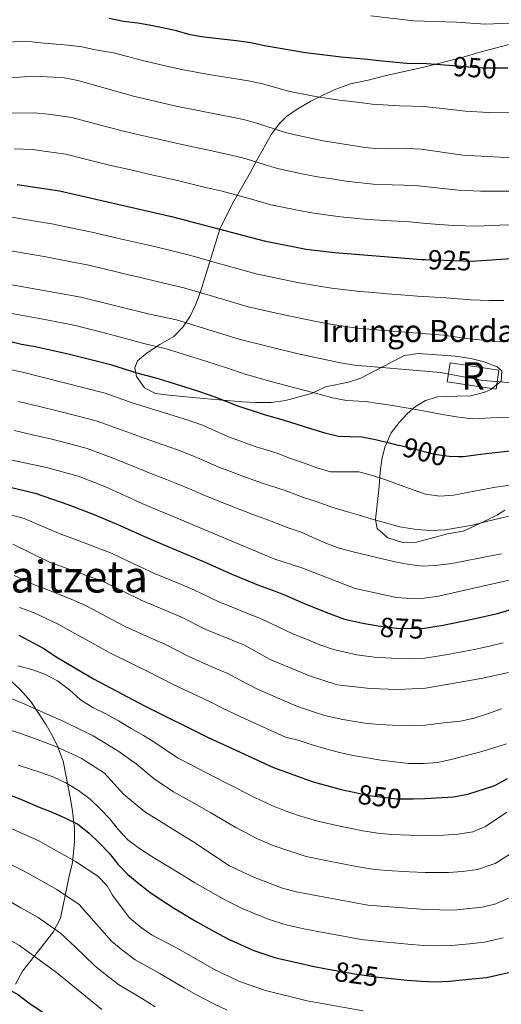
# Model space of a CAD drawing. Units: metres. Extents: x 593204 to 600051, y 4770710 to 4775433.
# Drawn here: x 595728 to 595903, y 4771775 to 4772132 of the extents above; entities that cross this region are included whole.
import ezdxf
from ezdxf.enums import TextEntityAlignment as Align

# ---------------------------------------------------------------- set-up
doc = ezdxf.new("R2010")
doc.units = ezdxf.units.M
doc.header["$MEASUREMENT"] = 0
doc.linetypes.add('DGN Style 3', pattern=[119.55216, 85.3944, -34.15776])
doc.linetypes.add('DGN Style 5', pattern=[59.77608, 25.61832, -34.15776])
for name, color, linetype, lineweight in [('Nivel 18', 7, 'Continuous', 0), ('Nivel 22', 7, 'Continuous', 0), ('Nivel 35', 7, 'Continuous', 0), ('Nivel 4', 7, 'Continuous', 0), ('Nivel 41', 7, 'Continuous', 0), ('Nivel 44', 7, 'Continuous', 0), ('Nivel 45', 7, 'Continuous', 0), ('Nivel 48', 7, 'Continuous', 0), ('Nivel 5', 7, 'Continuous', 0), ('Nivel 53', 7, 'Continuous', 0), ('Nivel 57', 7, 'Continuous', 0)]:
    doc.layers.add(name, color=color, linetype=linetype, lineweight=lineweight)
doc.styles.add('Style-Arial', font='txt')
doc.styles.add('Style-Arial Narrow', font='txt')
doc.styles.add('Style-Helvetica-Narrow-Oblique', font='txt')
doc.styles.add('Style-Times New Roman', font='txt')

msp = doc.modelspace()

# ---------------------------------------------------------------- linework, layer by layer
at = {"layer": 'Nivel 18', "color": 1, "linetype": 'DGN Style 3', "lineweight": 13, "elevation": 912.32, "flags": 128}
msp.add_lwpolyline([(595883.32, 4772000.55), (595901, 4771997.94), (595902.02, 4772004.86), (595884.34, 4772007.47), (595883.32, 4772000.55)], dxfattribs=at)
at = {"layer": 'Nivel 22', "color": 30, "linetype": 'DGN Style 5', "lineweight": 30, "flags": 128}
for points, elevation in [([(595905.32, 4772114.32), (595901.26, 4772114.32), (595895.99, 4772114.26), (595891, 4772114.6), (595885.71, 4772115.14), (595883.97, 4772115.26)], 950), ([(595875.27, 4772044.89), (595892.44, 4772044.35), (595895.75, 4772044.57)], 925), ([(595887.27, 4771973.39), (595883.95, 4771973.49), (595878.85, 4771974.23), (595870.75, 4771976.28), (595865.86, 4771977.56)], 900), ([(595857.49, 4771912.3), (595858.27, 4771912.17), (595865, 4771911.35), (595870.06, 4771911.13), (595875.08, 4771911.31), (595878.78, 4771911.89)], 875), ([(595849.4, 4771851.84), (595854.88, 4771850.68), (595864.96, 4771849.46), (595870.95, 4771849.49)], 850), ([(595841.44, 4771787.49), (595844.26, 4771786.98), (595849.62, 4771786), (595858.32, 4771784.8), (595862.02, 4771784.41)], 825)]:
    msp.add_lwpolyline(points, dxfattribs=dict(at, elevation=elevation))
at = {"layer": 'Nivel 35', "color": 92, "linetype": 'DGN Style 3', "lineweight": 0}
for points in [[(595784.12, 4772017.05, 924.66), (595787.4, 4772020.42, 926.31), (595790.03, 4772024.38, 928.01), (595792.13, 4772028.73, 929.71), (595793.78, 4772033.25, 931.37), (595800.81, 4772055.94, 939.76), (595805.45, 4772065.2, 943.93), (595811.76, 4772076.33, 948.1), (595814.13, 4772080.66, 948.84), (595819.54, 4772090.38, 953.27), (595822.32, 4772094.12, 955.11), (595825, 4772096.76, 956.58), (595828.9, 4772099.41, 958.22), (595833.86, 4772102.25, 960.04), (595838.46, 4772104.64, 961.39), (595842.92, 4772106.7, 962.35), (595848.18, 4772108.57, 963.08), (595854.6, 4772109.88, 963.33), (595860.72, 4772111.49, 964.06), (595875.32, 4772114.81, 965.13), (595888.2, 4772117.97, 965.4), (595895.6, 4772120.23, 965.54), (595905.8, 4772122.87, 965.98)], [(595904.16, 4771954.06, 899.75), (595901.59, 4771952.41, 899), (595896.71, 4771949.9, 898.26), (595889.08, 4771946.42, 895.93), (595883.42, 4771945.43, 894.95), (595872.1, 4771942.52, 894.46), (595867.1, 4771942.36, 894.23), (595861.76, 4771944.08, 894.43), (595857.93, 4771947.36, 895.5), (595857.26, 4771950.62, 896.91), (595858.64, 4771962.6, 900.96), (595859.03, 4771967.83, 902.19), (595859.63, 4771972.45, 904.08), (595860.69, 4771976.84, 906.22), (595862.99, 4771982.15, 908.82), (595865.86, 4771985.87, 910.54), (595868.78, 4771988.98, 913.12), (595871.83, 4771991.63, 916.28), (595875.43, 4771993.82, 918.64), (595879.86, 4771995.1, 919.13), (595886.92, 4771995.35, 918.4), (595891.91, 4771995.55, 918.56), (595896.97, 4771996.79, 919.8), (595899.17, 4771997.81, 920.36), (595902.81, 4772000.77, 921.46), (595903.07, 4772004.61, 922.32), (595901.36, 4772005.97, 922.57), (595896.67, 4772007.79, 923.02), (595891.88, 4772009.09, 923.3), (595886.24, 4772009.91, 923.31), (595872.76, 4772010.82, 923.68), (595867.82, 4772010.08, 923.31), (595862.84, 4772007.63, 921.99), (595852, 4772001.96, 918.15), (595847.44, 4772000.5, 916.7), (595839.15, 4771998.72, 914.47), (595834.11, 4771996.36, 913.24), (595824.63, 4771993.8, 911.09), (595819.42, 4771993.1, 909.92), (595813.9, 4771993.03, 908.58), (595808.96, 4771993.38, 908.44), (595792.24, 4771994.75, 911.28), (595782.32, 4771995.78, 911.46), (595777.48, 4771996.4, 912.26), (595773.44, 4771998.36, 914.4), (595770.62, 4772002.56, 917), (595770, 4772005.66, 918.64), (595770.89, 4772008.13, 919.62), (595774.51, 4772011.05, 921.49), (595779.1, 4772014.07, 923.68), (595784.12, 4772017.05, 924.66)], [(595724.82, 4771892.3, 853.04), (595728.42, 4771889.1, 852.14), (595732.26, 4771884.7, 850.79), (595737.76, 4771876.31, 849.78), (595740.2, 4771872.02, 849.3), (595741.97, 4771868.56, 848.46), (595743.97, 4771863.04, 846.25), (595746.62, 4771849.4, 840.57), (595747.31, 4771844.92, 838.44), (595748.05, 4771838.82, 835.09), (595748.05, 4771833.79, 832.21), (595747.32, 4771826.33, 828.55), (595746.12, 4771821.4, 825.24), (595743.04, 4771806.14, 820.08), (595740.37, 4771801.08, 818.23), (595729.17, 4771787, 812.95), (595726.63, 4771782.31, 809.14)]]:
    msp.add_polyline3d(points, dxfattribs=at)
at = {"layer": 'Nivel 4', "color": 30, "linetype": 'Continuous', "lineweight": 30, "flags": 128}
for points, elevation in [([(595883.97, 4772115.26), (595875.74, 4772115.82), (595868.51, 4772116), (595858.56, 4772116.89), (595853.15, 4772117.58), (595844.85, 4772118.25), (595837.93, 4772119.09), (595831.94, 4772119.82), (595826.21, 4772120.82), (595817.03, 4772122.38), (595812.06, 4772123.47), (595806.89, 4772124.18), (595794.99, 4772125.46), (595790.07, 4772126.4), (595785.04, 4772127.76), (595780.07, 4772128.87), (595775.12, 4772129.89), (595771.06, 4772130.55), (595765.92, 4772131.22), (595760.7, 4772132.31)], 950), ([(595727.26, 4772072.16), (595742.66, 4772069.76), (595783.27, 4772060.55), (595816.88, 4772051.65), (595832.09, 4772048.7), (595842.53, 4772047.47), (595873.91, 4772044.94), (595875.27, 4772044.89)], 925), ([(595895.75, 4772044.57), (595933.28, 4772047.06)], 925), ([(595721.56, 4772016.1), (595728.9, 4772014.27), (595733.83, 4772013.4), (595740.34, 4772011.99), (595745.28, 4772010.87), (595754.98, 4772008.44), (595761.09, 4772006.9), (595771.1, 4772003.72), (595777.56, 4772002.04), (595782.34, 4772000.56), (595792.72, 4771997.35), (595799.05, 4771995.18), (595807.01, 4771991.96), (595816.89, 4771988.75), (595824.12, 4771986.71), (595833.75, 4771983.71), (595838.87, 4771982.13), (595843.83, 4771980.87), (595852.38, 4771980.69), (595857.33, 4771979.7), (595862.24, 4771978.51), (595865.86, 4771977.56)], 900), ([(595906.1, 4771975.46), (595897.31, 4771974.47), (595889.11, 4771973.34), (595887.27, 4771973.39)], 900), ([(595724.33, 4771962.53), (595733.87, 4771960.28), (595745.99, 4771955.96), (595755.52, 4771952.35), (595764.93, 4771948.4), (595772.68, 4771944.93), (595781.93, 4771940.85), (595791.16, 4771936.99), (595795.98, 4771934.98), (595805.14, 4771930.89), (595815.49, 4771926.59), (595820.26, 4771924.92), (595825.13, 4771923.04), (595831.42, 4771920.27), (595840.83, 4771916.5), (595846.01, 4771914.58), (595852.69, 4771913.12), (595857.49, 4771912.3)], 875), ([(595878.78, 4771911.89), (595881.8, 4771912.36), (595891.78, 4771914.42), (595896.66, 4771915.52), (595901.58, 4771916.62), (595908.04, 4771918.54)], 875), ([(595727.9, 4771908.74), (595736.94, 4771903.92), (595741.5, 4771900.85), (595754.96, 4771892.89), (595773.53, 4771883.12), (595796.28, 4771871.77), (595820.29, 4771860.73), (595834.65, 4771855.56), (595844.79, 4771852.82), (595849.4, 4771851.84)], 850), ([(595870.95, 4771849.49), (595875.18, 4771849.51), (595885.61, 4771850.21), (595890.82, 4771851.08), (595900.58, 4771854.32), (595905.17, 4771856.75)], 850), ([(595723.71, 4771851.19), (595729.05, 4771849.12), (595735.26, 4771846.45), (595739.98, 4771844.58), (595744.64, 4771842.58), (595749.36, 4771840.22), (595753.33, 4771837.14), (595757.09, 4771833.44), (595760.61, 4771829.68), (595763.89, 4771825.61), (595767.49, 4771822.06), (595771.43, 4771818.74), (595775.46, 4771815.66), (595779.58, 4771812.8), (595784.01, 4771809.97), (595791.65, 4771805.29), (595799.03, 4771801.2), (595803.75, 4771798.67), (595813.14, 4771794.51), (595821.12, 4771791.84), (595829.23, 4771789.94), (595834.42, 4771788.77), (595839.34, 4771787.87), (595841.44, 4771787.49)], 825), ([(595862.02, 4771784.41), (595868.68, 4771783.71), (595874, 4771783.36), (595879.04, 4771783.13), (595884.07, 4771783.4), (595892.36, 4771784.19), (595897.6, 4771784.69), (595906.13, 4771786.62)], 825), ([(595718.26, 4771783.85), (595722.59, 4771781.2), (595727.47, 4771778.62), (595731.5, 4771775.54), (595736.02, 4771772.41), (595739.12, 4771770.06), (595743.52, 4771767.1), (595747.73, 4771764.09), (595754.23, 4771758.92), (595759.33, 4771755.58), (595763.96, 4771752.69), (595768.54, 4771749.95), (595777.9, 4771744.74), (595785.8, 4771741.26), (595790.8, 4771739.14), (595799.8, 4771734.96), (595804.66, 4771732.67), (595809.68, 4771730.6), (595817.42, 4771727.53), (595822.95, 4771725.29), (595829.32, 4771723.34), (595832.33, 4771722.62)], 800)]:
    msp.add_lwpolyline(points, dxfattribs=dict(at, elevation=elevation))
at = {"layer": 'Nivel 5', "color": 30, "linetype": 'Continuous', "lineweight": 0, "flags": 128}
for points, elevation in [([(595855.62, 4772133.19), (595871.04, 4772131.43), (595886.71, 4772130.98), (595897.04, 4772130.18), (595912.43, 4772130.77)], 955), ([(595723.5, 4772123.71), (595730.27, 4772124.09), (595737.13, 4772123.32), (595745.74, 4772122.59), (595750.71, 4772121.99), (595755.76, 4772120.94), (595762.29, 4772119.78), (595767.36, 4772118.48), (595772.75, 4772117.07), (595782.5, 4772114.81), (595787.57, 4772113.64), (595796.06, 4772112.15), (595805.92, 4772110.52), (595811.2, 4772109.64), (595816.33, 4772108.54), (595826.21, 4772105.87), (595835.5, 4772104.06), (595844.06, 4772102.7), (595850.68, 4772101.97), (595856.02, 4772101.2), (595865.98, 4772100.56), (595874.77, 4772100.37), (595884.7, 4772099.3), (595889.96, 4772098.64), (595898.28, 4772098.18), (595907.07, 4772098.05)], 945), ([(595713.61, 4772110.12), (595734.08, 4772111.42), (595744.45, 4772110.79), (595749.35, 4772109.78), (595769.44, 4772104.16), (595784.32, 4772100.6), (595809.37, 4772095.61), (595814.21, 4772094.36), (595824.09, 4772091.06), (595828.18, 4772090.06), (595838.32, 4772087.93), (595853.48, 4772085.52), (595858.46, 4772085.05), (595868.81, 4772085.2), (595873.8, 4772084.93), (595888.91, 4772082.68), (595906.9, 4772081.78)], 940), ([(595725.15, 4772097.91), (595733.46, 4772098.08), (595738.69, 4772097.6), (595747.12, 4772096.44), (595755.71, 4772094.12), (595765.38, 4772091.59), (595772.08, 4772090.03), (595776.95, 4772088.88), (595787.6, 4772086.53), (595797.36, 4772084.37), (595805.51, 4772082.65), (595810.34, 4772081.38), (595815.38, 4772079.81), (595821.69, 4772077.92), (595831.19, 4772075.89), (595836.25, 4772074.86)], 935), ([(595726.21, 4772085.04), (595732.83, 4772084.73), (595737.91, 4772084.11), (595744.89, 4772083.1), (595751.62, 4772081.39), (595761.33, 4772079.02), (595769.56, 4772077.13), (595774.43, 4772076), (595785.44, 4772073.54), (595795.15, 4772071.18), (595801.64, 4772069.68), (595806.48, 4772068.41), (595811.41, 4772066.98), (595819.28, 4772064.79), (595828.94, 4772062.82)], 930), ([(595836.25, 4772074.86), (595841.42, 4772074.1), (595846.54, 4772073.36), (595856.47, 4772072.25), (595863.36, 4772072.04), (595871.68, 4772071.77), (595877.32, 4772071.08), (595887.24, 4772069.99), (595895.42, 4772069.64), (595902.07, 4772069.69), (595913.15, 4772069.64)], 935), ([(595828.94, 4772062.82), (595834.17, 4772061.78), (595839.24, 4772061.11), (595844.54, 4772060.41), (595854.48, 4772059.46), (595862.91, 4772058.95), (595869.57, 4772058.61), (595875.61, 4772058.01), (595885.57, 4772057.3), (595893.93, 4772056.99), (595902.25, 4772057.35), (595912.77, 4772057.66)], 930), ([(595724.69, 4772060.36), (595734.56, 4772058.75), (595739.88, 4772057.88), (595749.66, 4772055.82), (595754.96, 4772054.72), (595764.7, 4772052.45)], 920), ([(595764.7, 4772052.45), (595774.44, 4772050.18), (595780.61, 4772048.75), (595790.33, 4772046.34), (595799.96, 4772043.64), (595813.97, 4772039.73), (595823.75, 4772037.67), (595828.97, 4772036.58), (595836.08, 4772035.32), (595841.36, 4772034.54), (595846.54, 4772033.88), (595851.56, 4772033.33), (595856.54, 4772032.92), (595861.52, 4772032.51), (595866.51, 4772032.1), (595872.47, 4772031.61), (595882.9, 4772031.08), (595891.86, 4772030.28), (595898.68, 4772030), (595903.89, 4772030.06)], 920), ([(595722.13, 4772048.56), (595731.98, 4772046.88), (595737.1, 4772046), (595746.92, 4772044.1), (595752.65, 4772043), (595762.37, 4772040.67), (595767.23, 4772039.5), (595772.09, 4772038.34), (595777.94, 4772036.94), (595787.72, 4772034.68), (595797.31, 4772031.85), (595811.06, 4772027.81), (595820.81, 4772025.6), (595825.85, 4772024.46), (595835.1, 4772022.52), (595840.18, 4772021.62), (595845.57, 4772020.7), (595850.62, 4772019.99), (595860.58, 4772019.16), (595871.04, 4772018.29), (595881.89, 4772017.55), (595891.29, 4772016.2), (595899.93, 4772015.32), (595905.35, 4772015.12)], 915), ([(595709.72, 4772038.5), (595750.33, 4772031.28), (595775.28, 4772025.13), (595785.11, 4772023.02), (595808.15, 4772015.89), (595829.22, 4772010.76), (595844.6, 4772007.52), (595849.67, 4772006.65), (595880.89, 4772004.01), (595896.2, 4772001.06), (595906.82, 4772000.17)], 910), ([(595724.75, 4772025.42), (595731.31, 4772024.25), (595737.88, 4772023.08), (595747.8, 4772021.08), (595752.66, 4772019.87), (595757.51, 4772018.66), (595762.99, 4772017.3), (595773.19, 4772014.43), (595781.34, 4772012.53), (595786.11, 4772011.05), (595796.08, 4772007.97), (595803.6, 4772005.54), (595810.01, 4772003.33), (595819.8, 4772000.55), (595826.67, 4771998.73), (595836.38, 4771996.2), (595841.74, 4771994.83), (595846.75, 4771993.76), (595853.52, 4771993.46), (595858.48, 4771992.76), (595863.43, 4771991.95), (595872.67, 4771990.41), (595882.33, 4771988.65), (595887.33, 4771987.8), (595892.66, 4771987.2), (595899.25, 4771987.55), (595906.46, 4771987.82)], 905), ([(595714.01, 4772007.17), (595729.28, 4772004.08), (595759.18, 4771996.51), (595769, 4771993.02), (595789.36, 4771986.73), (595794.5, 4771984.83), (595804.01, 4771980.59), (595813.97, 4771976.96), (595821.57, 4771974.68), (595826.06, 4771972.85), (595831.12, 4771971.22), (595836, 4771969.44), (595840.91, 4771967.98), (595846.16, 4771967.95), (595851.25, 4771967.92), (595856.18, 4771966.65), (595861.06, 4771965.07), (595868.84, 4771962.14), (595875.38, 4771959.82), (595880.57, 4771959.17), (595885.56, 4771959.47), (595900.79, 4771962.43), (595911.38, 4771963.89)], 895), ([(595727.81, 4771993.48), (595735.91, 4771991.5), (595741.86, 4771990.11), (595749.93, 4771988.03), (595755.94, 4771986.46), (595765.69, 4771982.88), (595775.09, 4771979.54), (595779.86, 4771977.83), (595785.42, 4771975.95), (595790.38, 4771974.04), (595794.96, 4771972.04), (595799.8, 4771969.93), (595809.51, 4771966.22), (595815.78, 4771963.98), (595824.47, 4771961.2), (595831.15, 4771958.64), (595836.08, 4771957.03), (595841.02, 4771955.28), (595845.97, 4771953.82), (595850.98, 4771952.36), (595856.03, 4771950.78), (595860.91, 4771949.42), (595866.08, 4771948.04), (595872.21, 4771947.06), (595877.27, 4771946.68), (595882.58, 4771946.92), (595887.55, 4771947.77), (595892.47, 4771948.65), (595897.52, 4771949.91), (595902.68, 4771951.13), (595907.8, 4771952.33)], 890), ([(595726.35, 4771982.89), (595732.84, 4771981.38), (595739.9, 4771979.83), (595746.35, 4771978.12), (595752.71, 4771976.4), (595762.37, 4771972.75), (595771.62, 4771969.01), (595776.39, 4771967.07), (595781.48, 4771965.16), (595786.26, 4771963.25), (595790.86, 4771961.29), (595795.59, 4771959.27), (595805.06, 4771955.49), (595812.81, 4771952.44), (595819.46, 4771950.09), (595825.23, 4771947.79), (595830.36, 4771946.1), (595834.59, 4771944.21), (595839.3, 4771942.16), (595844.04, 4771940.26), (595849.12, 4771938.9), (595854.29, 4771937.76), (595859.22, 4771936.57), (595864.36, 4771935.31), (595869.48, 4771934.32), (595874.65, 4771933.8), (595879.9, 4771934.09), (595885.02, 4771934.7), (595889.94, 4771935.74), (595894.89, 4771936.71), (595897.9, 4771937.32), (595902.97, 4771938.22)], 885), ([(595664.93, 4771978.03), (595673.7, 4771978.63), (595678.81, 4771978.71), (595683.82, 4771978.57), (595691.22, 4771977.54), (595697.49, 4771976.86), (595706.78, 4771975.58), (595712.86, 4771974.53), (595718.03, 4771973.74), (595737.95, 4771969.55), (595749.47, 4771966.35), (595759.06, 4771962.62), (595772.92, 4771956.31), (595820.74, 4771936.36), (595830.61, 4771933.21), (595849.96, 4771925.61), (595864.84, 4771922.46), (595869.92, 4771922.04), (595874.92, 4771922.2), (595880.08, 4771922.92), (595914.86, 4771930.73)], 880), ([(595722.67, 4771953), (595729.79, 4771951.02), (595742.52, 4771945.56), (595751.99, 4771942.08), (595761.7, 4771938.32), (595767.82, 4771935.48), (595777.09, 4771931.16), (595786.32, 4771927.31), (595791.35, 4771925.21), (595800.44, 4771920.88), (595805.06, 4771918.97), (595810.24, 4771916.83), (595815.01, 4771915.01), (595819.64, 4771912.87), (595827.58, 4771909.16), (595832.21, 4771907.28), (595837.08, 4771905.28), (595842.05, 4771903.54), (595850.52, 4771901.67), (595856.79, 4771900.8), (595865.16, 4771900.24), (595870.19, 4771900.22), (595875.23, 4771900.41), (595883.52, 4771901.79), (595893.72, 4771903.73), (595898.6, 4771904.82), (595903.56, 4771905.93)], 870), ([(595725.71, 4771941.76), (595739.04, 4771935.16), (595758.47, 4771928.24), (595772.25, 4771921.48), (595786.72, 4771915.43), (595795.74, 4771910.86), (595809.77, 4771905.1), (595819.12, 4771899.98), (595833.34, 4771894.06), (595843.39, 4771890.78), (595855.32, 4771889.42), (595865.32, 4771889.12), (595875.38, 4771889.52), (595895.66, 4771893.04), (595905.54, 4771895.24)], 865), ([(595726.15, 4771930.43), (595733.62, 4771926.96), (595738.47, 4771925.23), (595747.76, 4771921.39), (595752.82, 4771919.11), (595761.67, 4771914.47), (595766.49, 4771911.95), (595775.59, 4771907.82), (595780.56, 4771905.59), (595785.3, 4771903.15), (595789.82, 4771900.87), (595798.97, 4771896.85), (595803.66, 4771894.8), (595808.2, 4771892.39), (595814.53, 4771889.18), (595823.72, 4771885.23), (595828.99, 4771882.95), (595838.83, 4771879.63), (595845.4, 4771878.23), (595853.44, 4771876.88), (595858.5, 4771876.41), (595863.5, 4771876.11), (595870.2, 4771876.04), (595875.32, 4771876.18), (595882.08, 4771876.99), (595888.12, 4771877.55), (595893.07, 4771878.63), (595897.96, 4771880.26), (595903.04, 4771882.1)], 860), ([(595728.19, 4771918.75), (595733.18, 4771916.99), (595742.35, 4771912.65), (595747.16, 4771909.98), (595755.89, 4771905.11), (595760.72, 4771902.42), (595769.7, 4771898.03), (595774.39, 4771895.74), (595779.41, 4771893.14), (595783.91, 4771890.88), (595792.96, 4771886.64), (595797.54, 4771884.49), (595802.24, 4771882.08), (595809.95, 4771878.39), (595819.08, 4771874.32), (595824.64, 4771871.84), (595829.53, 4771870.58), (595834.34, 4771869.05), (595839.24, 4771867.52), (595844.26, 4771866.2), (595849.18, 4771865.19), (595854.2, 4771864.33), (595859.24, 4771863.5), (595864.32, 4771862.8), (595869.42, 4771862.28), (595874.7, 4771862.26), (595879.76, 4771862.63), (595884.72, 4771863.74), (595889.83, 4771865)], 855), ([(595727.56, 4771897.58), (595732.58, 4771896.36), (595737.3, 4771894.64), (595741.96, 4771892.24), (595746.27, 4771888.89), (595750.31, 4771885.29), (595754.76, 4771882.55), (595759.49, 4771880.22), (595764.09, 4771877.7), (595768.61, 4771874.9), (595773.15, 4771872.38), (595777.58, 4771869.65), (595785.48, 4771864.35), (595790.13, 4771861.87), (595799.03, 4771857.34), (595803.74, 4771854.91), (595813.45, 4771849.9), (595819.72, 4771846.99), (595824.45, 4771845.13), (595829.31, 4771843.34), (595835.83, 4771841.4), (595842.65, 4771839.84), (595852.66, 4771837.8), (595858.04, 4771837.02), (595863.12, 4771836.48), (595869.78, 4771836.24)], 845), ([(595725.1, 4771885.77), (595729.8, 4771883.87), (595734.94, 4771881.61), (595744.22, 4771877.5), (595750.35, 4771874.4), (595754.92, 4771872.23), (595763.79, 4771866.86), (595770.51, 4771862.16), (595776.95, 4771856.67), (595783.99, 4771851.97), (595792.69, 4771847.08), (595797.58, 4771844.32), (595806.61, 4771839.06), (595814.44, 4771834.94), (595819.21, 4771832.92), (595823.97, 4771831.13), (595832.18, 4771828.54), (595840.51, 4771826.85), (595850.43, 4771824.93), (595856.24, 4771823.96), (595861.27, 4771823.5), (595869.59, 4771823), (595875.33, 4771822.7), (595883.74, 4771822.67), (595888.87, 4771823.14), (595894.25, 4771823.8), (595900.63, 4771825.96), (595906.3, 4771829.55)], 840), ([(595712.03, 4771878.68), (595731.65, 4771872), (595741.28, 4771868.37), (595750.48, 4771864.23), (595758.92, 4771858.72), (595765.87, 4771851.1), (595773.58, 4771844.69), (595791.41, 4771833.72), (595804.37, 4771825.2), (595809.17, 4771822.89), (595813.97, 4771820.71), (595823.6, 4771817.02), (595828.54, 4771815.69), (595854.44, 4771810.9), (595875.4, 4771809.29)], 835), ([(595889.83, 4771865), (595895.03, 4771866.33), (595899.83, 4771867.74), (595904.78, 4771869.4)], 855), ([(595727.68, 4771861.59), (595735.57, 4771859.12), (595740.38, 4771857.4), (595744.98, 4771855.21), (595749.53, 4771852.48), (595753.81, 4771849.31), (595757.38, 4771845.8), (595760.93, 4771842.16), (595764.05, 4771838.24), (595767.47, 4771834.51), (595771.62, 4771831.4), (595776.11, 4771828.57), (595780.44, 4771825.9), (595787.46, 4771821.63), (595791.76, 4771818.95), (595802.03, 4771813.13), (595804.1, 4771812.05), (595808.86, 4771809.69), (595818.37, 4771805.77), (595824.82, 4771803.76), (595831.34, 4771802.36), (595836.39, 4771801.32), (595846.23, 4771799.51), (595852.03, 4771798.45), (595858.87, 4771797.66), (595869.04, 4771796.73), (595874.7, 4771796.33), (595879.72, 4771796.16), (595884.8, 4771796.24), (595891.43, 4771796.89), (595896.78, 4771797.43), (595903.54, 4771799.03)], 830), ([(595869.78, 4771836.24), (595875.25, 4771836.11), (595881.96, 4771836.26), (595887.24, 4771836.67), (595892.54, 4771837.44), (595897.17, 4771839.39), (595904.96, 4771844.62)], 845), ([(595725.4, 4771838.56), (595734.94, 4771834.31), (595748.45, 4771826.7), (595756.5, 4771821.46), (595759.97, 4771817.86), (595761.93, 4771814.47), (595767.9, 4771806.44), (595771.81, 4771803.13), (595776.05, 4771800.08), (595785.29, 4771795.34), (595798.64, 4771787.66), (595807.91, 4771783.26), (595817.41, 4771779.91), (595832.45, 4771776.22), (595852.8, 4771772.54)], 820), ([(595719.7, 4771828.13), (595729.59, 4771823.37), (595733.97, 4771820.91), (595741.68, 4771816.54), (595749.74, 4771811.09), (595755.12, 4771805.15), (595761.69, 4771797.7), (595765.59, 4771794.44), (595770.04, 4771791.08), (595778.99, 4771786.11), (595783.49, 4771783.45), (595787.83, 4771780.96), (595792.4, 4771778.33), (595798.66, 4771775.15), (595803.52, 4771772.81)], 815), ([(595694.54, 4771811.51), (595709.22, 4771805.68), (595718.9, 4771801.48), (595723.34, 4771799.02), (595728.12, 4771796.22), (595741.51, 4771786.51), (595758.01, 4771773.1)], 805), ([(595724.24, 4771812.42), (595728.66, 4771809.96), (595734.9, 4771806.38), (595742.98, 4771800.72), (595748.32, 4771795.83), (595755.48, 4771788.95), (595759.37, 4771785.74), (595764.02, 4771782.09), (595772.7, 4771776.89), (595777.37, 4771774.06)], 810), ([(595875.4, 4771809.29), (595885.53, 4771809.08), (595895.97, 4771810.16), (595900.94, 4771811.43), (595905.53, 4771813.4)], 835)]:
    msp.add_lwpolyline(points, dxfattribs=dict(at, elevation=elevation))
at = {"layer": 'Nivel 53', "color": 1, "linetype": 'Continuous', "lineweight": 0}
msp.add_3dface([(595883.32, 4772000.55, 912.32), (595901, 4771997.94, 912.32), (595902.02, 4772004.86, 912.32), (595884.34, 4772007.47, 912.32)], dxfattribs=at)
at = {"layer": 'Nivel 57', "color": 92, "linetype": 'DGN Style 3', "lineweight": 0}
for points in [[(595905.8, 4772122.87, 965.98), (595895.6, 4772120.23, 965.54), (595888.2, 4772117.97, 965.4), (595875.32, 4772114.81, 965.13), (595860.72, 4772111.49, 964.06), (595854.6, 4772109.88, 963.33), (595848.18, 4772108.57, 963.08), (595842.92, 4772106.7, 962.35), (595838.46, 4772104.64, 961.39), (595833.86, 4772102.25, 960.04), (595828.9, 4772099.41, 958.22), (595825, 4772096.76, 956.58), (595822.32, 4772094.12, 955.11), (595819.54, 4772090.38, 953.27), (595814.13, 4772080.66, 948.84), (595811.76, 4772076.33, 948.1), (595805.45, 4772065.2, 943.93), (595800.81, 4772055.94, 939.76), (595793.78, 4772033.25, 931.37), (595792.13, 4772028.73, 929.71), (595790.03, 4772024.38, 928.01), (595787.4, 4772020.42, 926.31), (595784.12, 4772017.05, 924.66), (595779.1, 4772014.07, 923.68), (595774.51, 4772011.05, 921.49), (595770.89, 4772008.13, 919.62), (595770, 4772005.66, 918.64), (595770.62, 4772002.56, 917), (595773.44, 4771998.36, 914.4), (595777.48, 4771996.4, 912.26), (595782.32, 4771995.78, 911.46), (595792.24, 4771994.75, 911.28), (595808.96, 4771993.38, 908.44), (595813.9, 4771993.03, 908.58), (595819.42, 4771993.1, 909.92), (595824.63, 4771993.8, 911.09), (595834.11, 4771996.36, 913.24), (595839.15, 4771998.72, 914.47), (595847.44, 4772000.5, 916.7), (595852, 4772001.96, 918.15), (595862.84, 4772007.63, 921.99), (595867.82, 4772010.08, 923.31), (595872.76, 4772010.82, 923.68), (595886.24, 4772009.91, 923.31), (595891.88, 4772009.09, 923.3), (595896.67, 4772007.79, 923.02), (595901.36, 4772005.97, 922.57), (595903.07, 4772004.61, 922.32), (595902.81, 4772000.77, 921.46), (595899.17, 4771997.81, 920.36), (595896.97, 4771996.79, 919.8), (595891.91, 4771995.55, 918.56), (595886.92, 4771995.35, 918.4), (595879.86, 4771995.1, 919.13), (595875.43, 4771993.82, 918.64), (595871.83, 4771991.63, 916.28), (595868.78, 4771988.98, 913.12), (595865.86, 4771985.87, 910.54), (595862.99, 4771982.15, 908.82), (595860.69, 4771976.84, 906.22), (595859.63, 4771972.45, 904.08), (595859.03, 4771967.83, 902.19), (595858.64, 4771962.6, 900.96), (595857.26, 4771950.62, 896.91), (595857.93, 4771947.36, 895.5), (595861.76, 4771944.08, 894.43), (595867.1, 4771942.36, 894.23), (595872.1, 4771942.52, 894.46), (595883.42, 4771945.43, 894.95), (595889.08, 4771946.42, 895.93), (595896.71, 4771949.9, 898.26), (595901.59, 4771952.41, 899), (595904.16, 4771954.06, 899.75)], [(595726.63, 4771782.31, 809.14), (595729.17, 4771787, 812.95), (595740.37, 4771801.08, 818.23), (595743.04, 4771806.14, 820.08), (595746.12, 4771821.4, 825.24), (595747.32, 4771826.33, 828.55), (595748.05, 4771833.79, 832.21), (595748.05, 4771838.82, 835.09), (595747.31, 4771844.92, 838.44), (595746.62, 4771849.4, 840.57), (595743.97, 4771863.04, 846.25), (595741.97, 4771868.56, 848.46), (595740.2, 4771872.02, 849.3), (595737.76, 4771876.31, 849.78), (595732.26, 4771884.7, 850.79), (595728.42, 4771889.1, 852.14), (595724.82, 4771892.3, 853.04)]]:
    msp.add_polyline3d(points, dxfattribs=at)

# ---------------------------------------------------------------- texts
at = {"layer": 'Nivel 41', "color": 7, "linetype": 'Continuous', "lineweight": 0, "style": 'Style-Helvetica-Narrow-Oblique'}
for s, rotation, p in [('950', 356, (595893.32, 4772114.44, 950)), ('925', 358, (595884.22, 4772044.62, 925)), ('900', 345, (595875.15, 4771975.19, 900)), ('875', 357, (595866.81, 4771911.28, 875)), ('850', 353, (595858.81, 4771850.2, 850)), ('825', 352, (595850.43, 4771785.89, 825))]:
    msp.add_text(s, height=7, rotation=rotation, dxfattribs=at).set_placement(p, align=Align.MIDDLE_CENTER)
at = {"layer": 'Nivel 44', "color": 7, "linetype": 'Continuous', "lineweight": 0, "style": 'Style-Arial'}
msp.add_text('Iruingo Borda', height=8, dxfattribs=at).set_placement((595837.78, 4772015.01, 912.3))
at = {"layer": 'Nivel 45', "color": 7, "linetype": 'Continuous', "lineweight": 0, "style": 'Style-Times New Roman'}
msp.add_text('Ostaitzeta', height=11.5, dxfattribs=at).set_placement((595737.33, 4771929.97, 862.14), align=Align.MIDDLE_CENTER)
at = {"layer": 'Nivel 48', "color": 1, "linetype": 'Continuous', "lineweight": 0, "style": 'Style-Arial Narrow'}
msp.add_text('R', height=10, dxfattribs=at).set_placement((595892.67, 4772002.7, 910.34), align=Align.MIDDLE_CENTER)

doc.saveas('drawing.dxf')
